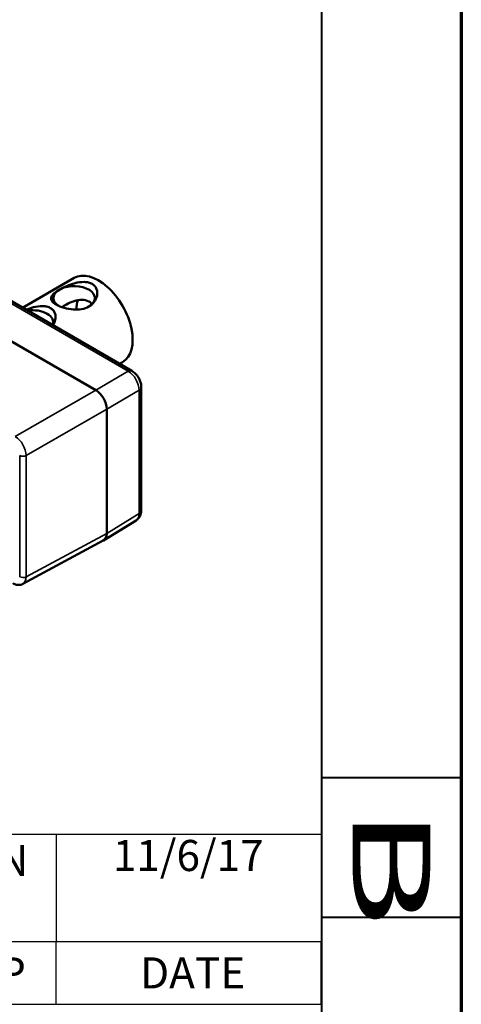
# Paper-space layout 'Layout1' of a CAD drawing. Units: inches. Extents: x 0 to 16.4, y 0 to 10.4.
# Drawn here: x 14.9 to 16.4, y 2.7 to 5.8 of the extents above; entities that cross this region are included whole.
import ezdxf

# ---------------------------------------------------------------- set-up
doc = ezdxf.new("R2010")
doc.units = ezdxf.units.IN
doc.header["$MEASUREMENT"] = 0
for name, color, linetype, lineweight in [('Border (ANSI)', 7, 'Continuous', 70), ('Symbol (ANSI)', 7, 'Continuous', 25), ('Visible (ANSI)', 7, 'Continuous', 50), ('Visible Narrow (ANSI)', 7, 'Continuous', 35)]:
    doc.layers.add(name, color=color, linetype=linetype, lineweight=lineweight)
doc.layers.add('Viewport5ForCustomObjects_0', color=7, linetype='Continuous')
doc.styles.get("Standard").update_dxf_attribs({"font": 'tahoma.ttf'})

# ---------------------------------------------------------------- blocks, each defined once
blk = doc.blocks.new('CustomObjectsInViewport5_0')
at = {"layer": 'Visible (ANSI)'}
for p, q in [((-10000.5862, -10002.5667), (-10004.1214, -10000.5257)), ((-10000.8196, -10002.6895), (-10004.3622, -10000.6442)), ((-10004.3622, -10000.6442), (-10000.8196, -10002.6895)), ((-10001.2909, -10002.1599), (-10000.9589, -10001.9682)), ((-10000.6659, -10002.5207), (-10000.6464, -10002.5095)), ((-10000.5258, -10003.4629), (-10000.5258, -10002.6712)), ((-10000.7489, -10003.6122), (-10000.7489, -10002.812)), ((-10000.7489, -10002.812), (-10000.7489, -10003.6122)), ((-10000.5594, -10003.528), (-10000.7687, -10003.6574)), ((-10001.289, -10003.9373), (-10000.7705, -10003.6584))]:
    blk.add_line(p, q, dxfattribs=at)
at = {"layer": 'Visible (ANSI)', "extrusion": (0, 0, -1)}
for centre, major_axis, ratio, start_param, end_param in [((-10000.8026, -10002.2388), (-0.1563, 0.2706), 0.57735, 0, 3.141593), ((-10000.8026, -10002.2388), (-0.0998, 0.1728), 0.57735, 5.407984, 5.4724), ((-10000.8196, -10002.7712), (0.05, -0.0866), 0.577526, 3.927143, 5.497635), ((-10000.8196, -10003.5713), (0.05, -0.0866), 0.577174, 5.497939, 6.300633)]:
    blk.add_ellipse(centre, major_axis=major_axis, ratio=ratio, start_param=start_param, end_param=end_param, dxfattribs=at)
at = {"layer": 'Visible (ANSI)'}
for centre, major_axis, ratio, start_param, end_param in [((-10000.9582, -10002.098), (0.1335, 0), 0.57735, 5.497912, 10.104635), ((-10001.2269, -10002.2531), (0.1335, 0), 0.57735, 6.040666, 8.096501), ((-10000.8097, -10002.2429), (-0.0948, 0.1641), 0.57735, 0.379934, 0.828752), ((-10000.8196, -10002.7712), (-0.05, 0.0866), 0.577526, 3.927143, 5.497635), ((-10000.8196, -10003.5713), (0.05, -0.0866), 0.577174, 6.265737, 7.068431)]:
    blk.add_ellipse(centre, major_axis=major_axis, ratio=ratio, start_param=start_param, end_param=end_param, dxfattribs=at)
for points, knots in [([(-10001.0738, -10002.1402), (-10001.0807, -10002.1363), (-10001.0867, -10002.1321), (-10001.0964, -10002.1236), (-10001.1002, -10002.1193), (-10001.1079, -10002.1065), (-10001.1082, -10002.098), (-10001.1023, -10002.0828), (-10001.0961, -10002.075), (-10001.0777, -10002.0591), (-10001.0656, -10002.051), (-10001.0396, -10002.0359), (-10001.0236, -10002.0278), (-10000.989, -10002.0131), (-10000.9703, -10002.0066), (-10000.9336, -10001.9972), (-10000.9129, -10001.9939), (-10000.8839, -10001.9944), (-10000.8745, -10001.9955), (-10000.8573, -10001.9997), (-10000.8494, -10002.0028), (-10000.8426, -10002.0067)], [0.576886, 0.576886, 0.576886, 0.576886, 0.650941, 0.650941, 0.724996, 0.724996, 0.873106, 0.873106, 1.013439, 1.013439, 1.153773, 1.153773, 1.294107, 1.294107, 1.43444, 1.43444, 1.58255, 1.58255, 1.656605, 1.656605, 1.730659, 1.730659, 1.730659, 1.730659]), ([(-10000.8426, -10002.0067), (-10000.8357, -10002.0107), (-10000.8297, -10002.0156), (-10000.82, -10002.027), (-10000.8162, -10002.0335), (-10000.8085, -10002.0541), (-10000.8082, -10002.0696), (-10000.8141, -10002.0967), (-10000.8203, -10002.1105), (-10000.8386, -10002.1346), (-10000.8507, -10002.1449), (-10000.8638, -10002.1525), (-10000.8768, -10002.16), (-10000.8927, -10002.1659), (-10000.9274, -10002.1723), (-10000.9461, -10002.173), (-10000.9828, -10002.1704), (-10001.0035, -10002.1667), (-10001.0325, -10002.1584), (-10001.0418, -10002.1551), (-10001.059, -10002.148), (-10001.0669, -10002.1442), (-10001.0738, -10002.1402)], [1.730659, 1.730659, 1.730659, 1.730659, 1.804714, 1.804714, 1.878769, 1.878769, 2.026879, 2.026879, 2.167212, 2.167212, 2.307546, 2.307546, 2.307546, 2.44788, 2.44788, 2.588213, 2.588213, 2.736323, 2.736323, 2.810378, 2.810378, 2.884432, 2.884432, 2.884432, 2.884432]), ([(-10000.8432, -10002.1372), (-10000.849, -10002.13), (-10000.856, -10002.1239), (-10000.8761, -10002.1123), (-10000.8915, -10002.1085), (-10000.9245, -10002.1084), (-10000.942, -10002.112), (-10000.9746, -10002.1228), (-10000.992, -10002.1309), (-10001.019, -10002.1451), (-10001.0291, -10002.1508), (-10001.0384, -10002.1561)], [0.4517084, 0.4517084, 0.4517084, 0.4517084, 0.5356882, 0.5356882, 0.6686133, 0.6686133, 0.8015384, 0.8015384, 0.9364574, 0.9364574, 1.0239162, 1.0239162, 1.0239162, 1.0239162]), ([(-10001.2683, -10002.1729), (-10001.2529, -10002.1666), (-10001.2367, -10002.1611), (-10001.2023, -10002.1523), (-10001.1816, -10002.149), (-10001.1526, -10002.1496), (-10001.1432, -10002.1506), (-10001.126, -10002.1548), (-10001.1181, -10002.1579), (-10001.1113, -10002.1619)], [1.3118816, 1.3118816, 1.3118816, 1.3118816, 1.4344402, 1.4344402, 1.5825498, 1.5825498, 1.6566046, 1.6566046, 1.7306594, 1.7306594, 1.7306594, 1.7306594]), ([(-10001.1113, -10002.1619), (-10001.1044, -10002.1658), (-10001.0984, -10002.1708), (-10001.0887, -10002.1822), (-10001.0849, -10002.1886), (-10001.0772, -10002.2092), (-10001.0769, -10002.2247), (-10001.0824, -10002.2502), (-10001.0875, -10002.2622), (-10001.0948, -10002.273)], [1.7306594, 1.7306594, 1.7306594, 1.7306594, 1.8047143, 1.8047143, 1.8787691, 1.8787691, 2.0268787, 2.0268787, 2.1494372, 2.1494372, 2.1494372, 2.1494372]), ([(-10000.5258, -10002.6712), (-10000.5258, -10002.6624), (-10000.527, -10002.654), (-10000.5309, -10002.6377), (-10000.5337, -10002.6299), (-10000.5406, -10002.6149), (-10000.5448, -10002.6077), (-10000.5543, -10002.5942), (-10000.5597, -10002.5879), (-10000.5718, -10002.5764), (-10000.5785, -10002.5711), (-10000.5862, -10002.5667)], [-0.785246, -0.785246, -0.785246, -0.785246, -0.471148, -0.471148, -0.157049, -0.157049, 0.157049, 0.157049, 0.471148, 0.471148, 0.785246, 0.785246, 0.785246, 0.785246]), ([(-10000.5594, -10003.528), (-10000.5544, -10003.5249), (-10000.5498, -10003.5211), (-10000.542, -10003.5128), (-10000.5387, -10003.5083), (-10000.5335, -10003.4991), (-10000.5314, -10003.4944), (-10000.5284, -10003.4851), (-10000.5274, -10003.4805), (-10000.5261, -10003.4716), (-10000.5258, -10003.4672), (-10000.5258, -10003.4629)], [0.017448, 0.017448, 0.017448, 0.017448, 0.1710076, 0.1710076, 0.3245671, 0.3245671, 0.4781267, 0.4781267, 0.6316863, 0.6316863, 0.7852459, 0.7852459, 0.7852459, 0.7852459]), ([(-10001.289, -10003.9373), (-10001.2932, -10003.9395), (-10001.2976, -10003.9412), (-10001.3067, -10003.9433), (-10001.3112, -10003.9438), (-10001.3202, -10003.9438), (-10001.3246, -10003.9433), (-10001.3331, -10003.9415), (-10001.3372, -10003.9402), (-10001.3451, -10003.937), (-10001.3489, -10003.9352), (-10001.3526, -10003.933)], [0.017448, 0.017448, 0.017448, 0.017448, 0.1710076, 0.1710076, 0.3245671, 0.3245671, 0.4781267, 0.4781267, 0.6316863, 0.6316863, 0.7852459, 0.7852459, 0.7852459, 0.7852459])]:
    blk.add_open_spline(points, degree=3, knots=knots, dxfattribs=at)
at = {"layer": 'Visible Narrow (ANSI)'}
for p, q in [((-10004.1457, -10000.5278), (-10000.6105, -10002.5688)), ((-10000.6105, -10002.5688), (-10000.8196, -10002.6895)), ((-10000.8196, -10002.6895), (-10001.338, -10002.9888)), ((-10000.7489, -10002.812), (-10000.5398, -10002.6913)), ((-10000.5398, -10002.6913), (-10000.5398, -10003.4829)), ((-10001.2673, -10003.1113), (-10000.7489, -10002.812)), ((-10001.3093, -10003.1111), (-10001.3093, -10003.8907)), ((-10001.2673, -10003.8909), (-10001.2673, -10003.1113)), ((-10000.5398, -10003.4829), (-10000.7489, -10003.6122)), ((-10000.7489, -10003.6122), (-10001.2673, -10003.8909))]:
    blk.add_line(p, q, dxfattribs=at)
for centre, major_axis, ratio, start_param, end_param in [((-10000.6112, -10002.61), (0.025, 0.0433), 0.57735, 0, 0.767945), ((-10001.3376, -10003.0703), (-0.05, 0.0866), 0.571376, 3.927143, 5.497635), ((-10001.2881, -10003.0988), (0.03, 0), 0.57735, 3.926991, 5.480334), ((-10001.2881, -10003.8785), (0.03, 0), 0.57735, 3.926991, 5.480334), ((-10001.3376, -10003.8499), (0.0492, -0.0871), 0.577248, 6.27097, 7.073664)]:
    blk.add_ellipse(centre, major_axis=major_axis, ratio=ratio, start_param=start_param, end_param=end_param, dxfattribs=at)
at = {"layer": 'Visible Narrow (ANSI)', "extrusion": (0, 0, -1)}
for centre, major_axis, ratio, start_param, end_param in [((-10000.6112, -10002.6508), (0.05, -0.0866), 0.587425, 3.927143, 5.497635), ((-10000.5758, -10002.6712), (0.05, 0), 0.57735, 0, 0.767945), ((-10000.6112, -10003.4424), (0.0513, -0.0858), 0.577262, 5.506662, 6.27446), ((-10000.5758, -10003.4629), (0.05, 0), 0.57735, 0, 0.767945)]:
    blk.add_ellipse(centre, major_axis=major_axis, ratio=ratio, start_param=start_param, end_param=end_param, dxfattribs=at)

psp = doc.layouts.get("Layout1")

# ---------------------------------------------------------------- linework, layer by layer
at = {"layer": 'Border (ANSI)', "lineweight": 40}
for p, q in [((15.905, 10.355), (15.905, 0.2975)), ((15.905, 3.4), (16.355, 3.4)), ((15.905, 2.95), (16.355, 2.95))]:
    psp.add_line(p, q, dxfattribs=at)
at = {"layer": 'Border (ANSI)'}
psp.add_line((16.355, 10.355), (16.355, 0), dxfattribs=at)
at = {"layer": 'Symbol (ANSI)'}
for p, q in [((12.467, 3.2172), (15.904, 3.2172)), ((15.05, 3.2172), (15.05, 2.8722)), ((15.904, 3.0825), (15.904, 2.8722)), ((12.467, 2.8722), (15.904, 2.8722)), ((15.05, 2.67), (15.05, 2.8722)), ((15.904, 2.67), (15.904, 2.8722)), ((12.467, 2.67), (15.904, 2.67))]:
    psp.add_line(p, q, dxfattribs=at)

# ---------------------------------------------------------------- block references
at = {"layer": 'Viewport5ForCustomObjects_0', "xscale": 0.4999999999999324, "yscale": 0.4999999999999324, "zscale": 0.4999999999999324}
psp.add_blockref('CustomObjectsInViewport5_0', (5015.5874, 5005.9908), dxfattribs=at)

# ---------------------------------------------------------------- texts
at = {"layer": 'Border (ANSI)', "insert": (16.255, 3.3085), "char_height": 0.25, "attachment_point": 1, "rotation": 270}
psp.add_mtext('\\fTahoma|b0|i0;\\W1.75;B', dxfattribs=at)
at = {"layer": 'Symbol (ANSI)', "char_height": 0.1, "attachment_point": 1}
for s, insert in [('\\fCalibri Light|b0|i0;\\W1.;11/6/17', (15.2328, 3.1987)), ('\\fCalibri Light|b0|i0;\\W1.;PFN', (14.7004, 3.1825)), ('\\fTahoma|b0|i0;\\W1.;APP', (14.6968, 2.8211)), ('\\fTahoma|b0|i0;\\W1.;DATE', (15.3204, 2.8211))]:
    psp.add_mtext(s, dxfattribs=dict(at, insert=insert))

doc.saveas('drawing.dxf')
